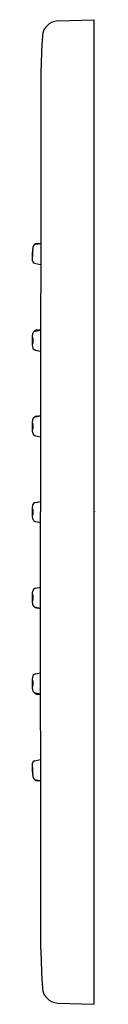
# Model space of a CAD drawing. Units: inches. Extents: x 4350.39 to 4350.71, y 148.32 to 153.21.
import ezdxf

# ---------------------------------------------------------------- set-up
doc = ezdxf.new("R2010")
doc.units = ezdxf.units.IN
doc.header["$LTSCALE"] = 0.64311
doc.header["$MEASUREMENT"] = 0
doc.layers.get('0').update_dxf_attribs({"color": 255, "linetype": 'CONTINUOUS'})
doc.layers.get('Defpoints').update_dxf_attribs({"linetype": 'CONTINUOUS'})
doc.styles.get("Standard").update_dxf_attribs({"font": 'txt', "width": 0.8})

msp = doc.modelspace()

# ---------------------------------------------------------------- linework, layer by layer
for p, q in [((4350.5167, 153.206), (4350.6956, 153.2122)), ((4350.6956, 153.2122), (4350.6956, 148.3197)), ((4350.4319, 152.9377), (4350.4296, 150.766)), ((4350.4073, 152.0968), (4350.431, 152.0994)), ((4350.41, 152.1003), (4350.431, 152.1017)), ((4350.4011, 152.0024), (4350.4309, 151.9951)), ((4350.4052, 151.6649), (4350.4306, 151.6694)), ((4350.4108, 151.6705), (4350.4306, 151.6725)), ((4350.4051, 151.5702), (4350.4305, 151.5657)), ((4350.4052, 151.239), (4350.4301, 151.2435)), ((4350.4098, 151.242), (4350.4301, 151.2448)), ((4350.4051, 151.1444), (4350.43, 151.14)), ((4350.4052, 150.8134), (4350.4296, 150.8177)), ((4350.3889, 150.7798), (4350.3886, 150.766)), ((4350.4319, 148.5943), (4350.4296, 150.766)), ((4350.4052, 150.7188), (4350.4297, 150.7144)), ((4350.4051, 150.3876), (4350.43, 150.392)), ((4350.4052, 150.2929), (4350.4301, 150.2885)), ((4350.4098, 150.29), (4350.4301, 150.2871)), ((4350.4051, 149.9617), (4350.4305, 149.9662)), ((4350.4052, 149.8671), (4350.4306, 149.8626)), ((4350.4108, 149.8615), (4350.4306, 149.8594)), ((4350.4011, 149.5296), (4350.4309, 149.5369)), ((4350.4073, 149.4351), (4350.431, 149.4325)), ((4350.41, 149.4317), (4350.431, 149.4302)), ((4350.5167, 148.326), (4350.6956, 148.3197))]:
    msp.add_line(p, q)
for centre, radius, start, end in [((4350.5197, 153.1257), 0.0803, 92.0808, 174.8431), ((4355.6946, 152.8254), 5.2639, 176.6512, 178.7778), ((4350.9643, 152.013), 0.5762, 175.4396, 176.2638), ((4350.8746, 152.0201), 0.4862, 174.6259, 175.4352), ((4350.5083, 152.058), 0.1181, 166.8452, 176.2841), ((4350.4454, 152.0517), 0.0549, 167.1447, 176.4309), ((4350.3444, 152.0588), 0.0478, 355.514, 6.1638), ((4350.411, 152.0783), 0.0189, 101.4909, 159.528), ((4350.4111, 152.0843), 0.016, 93.9014, 159.4942), ((4350.5237, 152.0273), 0.1354, 176.7474, 184.2179), ((4350.8476, 152.0188), 0.4594, 177.0975, 177.9779), ((4350.406, 152.0189), 0.0174, 185.0245, 217.1798), ((4350.9543, 152.0136), 0.5662, 176.2544, 177.1188), ((4350.4394, 152.042), 0.0495, 175.6115, 185.8805), ((4350.6182, 152.0355), 0.2284, 176.2421, 177.4108), ((4350.3436, 152.0483), 0.0479, 346.3757, 357.0146), ((4350.6253, 152.0351), 0.2355, 175.1375, 176.2658), ((4350.1568, 152.0657), 0.2355, 355.1375, 356.2658), ((4350.1638, 152.0654), 0.2284, 356.2421, 357.4108), ((4350.4048, 152.0177), 0.0158, 216.4481, 256.45), ((4350.4124, 151.6545), 0.016, 95.9476, 152.748), ((4350.6795, 151.6176), 0.2908, 177.3012, 180.0106), ((4350.6795, 151.6172), 0.2908, 179.9297, 182.643), ((4350.5727, 151.6229), 0.1839, 174.4033, 177.3675), ((4350.4606, 151.6345), 0.0712, 167.0212, 174.9617), ((4350.4393, 151.6175), 0.0492, 164.0364, 195.9043), ((4350.413, 151.6455), 0.0223, 148.3004, 167.0383), ((4350.3306, 151.6176), 0.063, 347.5955, 12.3451), ((4350.4082, 151.6484), 0.0167, 100.2778, 148.0454), ((4350.5264, 151.6089), 0.1376, 182.1286, 188.8316), ((4350.416, 151.5911), 0.0257, 187.3133, 211.9348), ((4350.4082, 151.5867), 0.0168, 213.5238, 259.5736), ((4350.4124, 151.2197), 0.0219, 142.0573, 170.7462), ((4350.4081, 151.2227), 0.0166, 100.1526, 141.1285), ((4350.412, 151.2261), 0.016, 98.0191, 133.9099), ((4350.6773, 151.1919), 0.2887, 177.2983, 180.0278), ((4350.6773, 151.1914), 0.2887, 179.9463, 182.6799), ((4350.5046, 151.2021), 0.1157, 169.5032, 178.3368), ((4350.4954, 151.1808), 0.1065, 181.5309, 192.4585), ((4350.4555, 151.1917), 0.0648, 167.973, 192.0016), ((4350.3311, 151.1917), 0.0625, 347.5155, 12.459), ((4350.4087, 151.1618), 0.0177, 193.1555, 228.6535), ((4350.4076, 151.1593), 0.0151, 225.3584, 260.6757), ((4350.5028, 150.7764), 0.1139, 168.703, 178.2786), ((4350.4111, 150.7947), 0.0204, 137.6994, 168.6385), ((4350.4081, 150.7971), 0.0165, 100.1321, 136.8115), ((4350.6767, 150.7659), 0.288, 179.979, 182.6951), ((4350.5652, 150.7603), 0.1765, 182.593, 185.9867), ((4350.4315, 150.7444), 0.0419, 183.4609, 202.8493), ((4350.4553, 150.7661), 0.0647, 167.9563, 192.0432), ((4350.3312, 150.7661), 0.0623, 347.4962, 12.5033), ((4350.4082, 150.7354), 0.0169, 205.2591, 259.5383), ((4350.6773, 150.3405), 0.2887, 177.3201, 180.0537), ((4350.4954, 150.3512), 0.1065, 167.5415, 178.4691), ((4350.4555, 150.3403), 0.0648, 167.9984, 192.027), ((4350.4087, 150.3701), 0.0177, 131.3465, 166.8445), ((4350.3311, 150.3402), 0.0625, 347.541, 12.4845), ((4350.4076, 150.3726), 0.0151, 99.3243, 134.6416), ((4350.6773, 150.3401), 0.2887, 179.9722, 182.7017), ((4350.5046, 150.3298), 0.1157, 181.6632, 190.4968), ((4350.4124, 150.3123), 0.0219, 189.2538, 217.9427), ((4350.4081, 150.3093), 0.0166, 218.8715, 259.8474), ((4350.412, 150.3058), 0.016, 226.0901, 261.9809), ((4350.416, 149.9409), 0.0257, 148.0652, 172.6867), ((4350.4082, 149.9452), 0.0168, 100.4264, 146.4762), ((4350.6795, 149.9147), 0.2908, 177.357, 180.0703), ((4350.6795, 149.9143), 0.2908, 179.9894, 182.6988), ((4350.5264, 149.923), 0.1376, 171.1684, 177.8714), ((4350.4393, 149.9144), 0.0492, 164.0957, 195.9636), ((4350.3306, 149.9144), 0.063, 347.6549, 12.4045), ((4350.5727, 149.9091), 0.1839, 182.6325, 185.5967), ((4350.4606, 149.8974), 0.0712, 185.0383, 192.9788), ((4350.413, 149.8864), 0.0223, 192.9617, 211.6996), ((4350.4082, 149.8835), 0.0167, 211.9546, 259.7222), ((4350.4124, 149.8774), 0.016, 207.252, 264.0524), ((4350.5237, 149.5047), 0.1354, 175.7821, 183.2526), ((4350.406, 149.5131), 0.0174, 142.8202, 174.9755), ((4350.4048, 149.5143), 0.0158, 103.55, 143.5519), ((4350.8476, 149.5132), 0.4594, 182.0221, 182.9025), ((4350.9543, 149.5184), 0.5662, 182.8812, 183.7456), ((4350.9643, 149.5189), 0.5762, 183.7362, 184.5604), ((4350.4394, 149.4899), 0.0495, 174.1195, 184.3885), ((4350.8746, 149.5118), 0.4862, 184.5648, 185.3741), ((4350.6182, 149.4964), 0.2284, 182.5892, 183.7579), ((4350.3436, 149.4837), 0.0479, 2.9854, 13.6243), ((4350.6253, 149.4968), 0.2355, 183.7342, 184.8625), ((4350.5083, 149.4739), 0.1181, 183.7159, 193.1548), ((4350.4454, 149.4803), 0.0549, 183.5691, 192.8553), ((4350.1568, 149.4662), 0.2355, 3.7342, 4.8625), ((4350.1638, 149.4666), 0.2284, 2.5892, 3.7579), ((4350.3444, 149.4732), 0.0478, 353.8362, 4.486), ((4350.411, 149.4537), 0.0189, 200.472, 258.5091), ((4350.4111, 149.4476), 0.016, 200.5058, 266.0986), ((4355.6946, 148.7065), 5.2639, 181.2222, 183.3488), ((4350.5197, 148.4063), 0.0803, 185.1569, 267.9192)]:
    msp.add_arc(centre, radius, start, end)

# ---------------------------------------------------------------- texts
at = {"layer": 'Defpoints'}
for tag, p, s in [('TRADENAME', (4350.6957, 150.7677), 'SQUARE'), ('MODELNUMBER', (4350.6957, 150.7693), 'K-8002IN'), ('PRODUCT', (4350.6957, 150.766), 'BODY SPRAY')]:
    msp.add_attdef(tag, p, s, height=0.001, dxfattribs=at)

doc.saveas('drawing.dxf')
